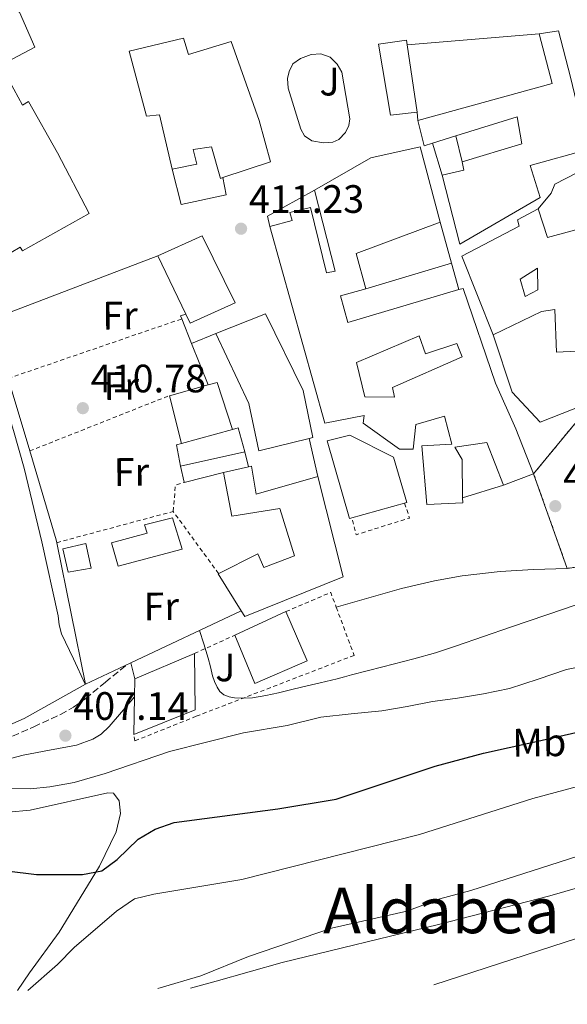
# Model space of a CAD drawing. Units: metres. Extents: x 597085 to 600523, y 4738369 to 4740730.
# Drawn here: x 598691 to 598829, y 4738388 to 4738637 of the extents above; entities that cross this region are included whole.
import ezdxf
from ezdxf.enums import TextEntityAlignment as Align

# ---------------------------------------------------------------- set-up
doc = ezdxf.new("R2010")
doc.units = ezdxf.units.M
doc.header["$MEASUREMENT"] = 0
for name, pattern in [('DGN Style 2', [1.7399219301090239, 1.043953158065414, -0.6959687720436097]), ('DGN Style 3', [2.435890702152634, 1.739921930109024, -0.6959687720436097]), ('DGN Style 5', [1.217945351076317, 0.5219765790327072, -0.6959687720436097])]:
    doc.linetypes.add(name, pattern=pattern)
for name, color, linetype, lineweight in [('Camino', 7, 'DGN Style 3', 0), ('Carretera', 9, 'Continuous', 0), ('Cauce permanente', 151, 'Continuous', 13), ('Chamizo-cobertizo', 1, 'Continuous', 0), ('Cierre de vial', 7, 'DGN Style 5', 0), ('Cota de punto acotado terreno', 7, 'Continuous', 0), ('Curva de nivel directora', 30, 'Continuous', 30), ('Curva de nivel intermedia', 30, 'Continuous', 0), ('Edificio', 1, 'Continuous', 13), ('Etiqueta de uso rústico', 92, 'Continuous', 0), ('Línea  de muro-pared o tapia', 1, 'Continuous', 13), ('Línea blanca (vial)', 7, 'Continuous', 13), ('Línea de bordillo', 7, 'Continuous', 13), ('Línea de cambio de uso (parcela vista)', 92, 'Continuous', 0), ('Margen derecho', 7, 'Continuous', 0), ('Patio', 1, 'Continuous', 13), ('Punto acotado terreno (símbolo)', 7, 'Continuous', 0), ('Tela metálica o alambrada', 7, 'DGN Style 2', 0), ('Texto de Área (paraje) menor', 7, 'Continuous', 0), ('Valla', 7, 'DGN Style 2', 0), ('Zona ajardinada', 92, 'Continuous', 0)]:
    doc.layers.add(name, color=color, linetype=linetype, lineweight=lineweight)
doc.styles.add('Style-Arial', font='arial.ttf')

# ---------------------------------------------------------------- blocks, each defined once
blk = doc.blocks.new('5PATER')
at = {"layer": 'Cauce permanente', "linetype": 'Continuous', "lineweight": 0}
h = blk.add_hatch(color=51, dxfattribs=at)
edge = h.paths.add_edge_path()
edge.add_ellipse((0, 0), major_axis=(-0.1095731443231308, -0.1110710700762829), ratio=0.9994222409660317, start_angle=0, end_angle=360)

msp = doc.modelspace()

# ---------------------------------------------------------------- linework, layer by layer
at = {"layer": 'Camino', "color": 7, "linetype": 'DGN Style 3', "lineweight": 0}
msp.add_polyline3d([(598449.5199999984, 4738387.970000002, 383.9499999999971), (598470.9499999993, 4738393.290000002, 384.5200000000042), (598503.0300000008, 4738400.730000001, 385.9600000000065), (598529.2499999994, 4738407.199999999, 387.3399999999966), (598569.9200000009, 4738417.290000001, 390.5200000000042), (598583.8500000006, 4738420.400000002, 391.8399999999966), (598598.0399999993, 4738424.24, 393.3399999999966), (598616.5399999977, 4738428.620000001, 396.1600000000036), (598627.7499999994, 4738432.590000001, 397.8399999999966), (598637.8500000002, 4738435.59, 399.6399999999993), (598647.5100000007, 4738440.240000002, 400.4799999999959), (598658.7600000004, 4738445.070000002, 402.1600000000035), (598662.8799999976, 4738446.660000001, 403.2100000000063), (598667.0100000004, 4738448.260000002, 404.2500000000001), (598672.9899999973, 4738450.109999999, 405.4400000000024), (598679.0699999991, 4738451.86, 406.1499999999942), (598686.7299999992, 4738454.800000002, 406.7700000000042), (598694.2999999997, 4738458.120000001, 407.3899999999995), (598701.1000000014, 4738461.270000001, 408.1199999999954), (598704.3500000013, 4738463.080000001, 408.4400000000023), (598707.3799999978, 4738465.240000002, 408.5899999999966), (598712.4200000003, 4738469.390000001, 408.6399999999995), (598717.8299999973, 4738473.830000003, 408.6999999999971)], dxfattribs=at)
at = {"layer": 'Carretera', "color": 9, "linetype": 'Continuous', "lineweight": 0}
msp.add_polyline3d([(598836.8700000012, 4738499.279999998, 411.2899999999936), (598829.2300000014, 4738498.179999999, 412.25), (598820.7399999977, 4738522.130000001, 412.7299999999959), (598835.8700000021, 4738540.509999999, 412.8099999999977)], dxfattribs=at)
at = {"layer": 'Chamizo-cobertizo', "color": 1, "linetype": 'Continuous', "lineweight": 0}
for points in [[(598731.8099999996, 4738503.09, 415.1699999999983), (598715.6799999997, 4738498.720000001, 415.320000000007), (598713.9699999997, 4738504.609999999, 414.9700000000012), (598722.9800000006, 4738507.060000001, 415.1600000000035), (598722.3099999996, 4738509.24, 415.1600000000035), (598729.4400000004, 4738511.01, 415.1600000000035)], [(598708.8399999999, 4738498.24, 415.0200000000041), (598702.9900000002, 4738497.27, 415.1900000000023), (598701.7000000002, 4738503.17, 415.1499999999942), (598707.4600000001, 4738504.449999999, 414.6699999999983)]]:
    msp.add_polyline3d(points, close=True, dxfattribs=at)
for points in [[(598715.6799999997, 4738498.720000001, 415.320000000007), (598713.9699999997, 4738504.609999999, 414.9700000000012), (598722.9800000006, 4738507.060000001, 415.1600000000035), (598722.3099999996, 4738509.24, 415.1600000000035), (598729.4400000004, 4738511.01, 415.1600000000035), (598731.8099999996, 4738503.09, 415.1699999999983), (598715.6799999997, 4738498.720000001, 415.320000000007)], [(598702.9900000002, 4738497.27, 415.1900000000023), (598701.7000000002, 4738503.17, 415.1499999999942), (598707.4600000001, 4738504.449999999, 414.6699999999983), (598708.8399999999, 4738498.24, 415.0200000000041), (598702.9900000002, 4738497.27, 415.1900000000023)]]:
    msp.add_polyline3d(points, dxfattribs=at)
at = {"layer": 'Cierre de vial', "color": 7, "linetype": 'DGN Style 5', "lineweight": 0, "extrusion": (0.03013310014477752, 0.03660584140478817, 0.9988753719312097), "elevation": 191917.8865709359, "flags": 128}
msp.add_lwpolyline([(2549217.675170519, -4034455.997775726), (2549217.675170519, -4034479.830908128)], dxfattribs=at)
at = {"layer": 'Cierre de vial', "color": 7, "linetype": 'DGN Style 5', "lineweight": 0, "extrusion": (0.05435972388035416, -0.1533469241987139, 0.9866761075745402), "elevation": -693675.172404571, "flags": 128}
msp.add_lwpolyline([(2147626.794980495, 4209331.956877132), (2147626.794980495, 4209357.710298266)], dxfattribs=at)
at = {"layer": 'Cierre de vial', "color": 7, "linetype": 'DGN Style 5', "lineweight": 0, "extrusion": (0.003791440795470296, -0.9813103115157625, 0.1923946399708983), "elevation": -4647587.384870204, "flags": 128}
msp.add_lwpolyline([(617155.1077775203, 911613.5478735712), (617140.1723321978, 911619.8251478956), (617132.528139237, 911614.261200199)], dxfattribs=at)
at = {"layer": 'Curva de nivel directora', "color": 30, "linetype": 'Continuous', "lineweight": 30, "elevation": 400, "flags": 128}
msp.add_lwpolyline([(598659.8899999991, 4738429.160000003), (598666.3299999987, 4738425.800000003), (598679.2100000001, 4738422.76), (598695.0499999986, 4738420.76), (598706.6099999989, 4738420.76), (598711.5199999996, 4738421.700000001), (598715.4099999988, 4738424.600000001), (598720.7300000007, 4738429.720000001), (598725.0499999991, 4738432.250000001), (598729.8599999992, 4738433.970000002), (598756.0499999989, 4738437.4), (598770.7699999998, 4738439.800000001), (598795.7999999992, 4738448.17), (598808.0599999992, 4738451.480000002), (598821.03, 4738454.37), (598834.0099999997, 4738457.26)], dxfattribs=at)
at = {"layer": 'Curva de nivel intermedia', "color": 30, "linetype": 'Continuous', "lineweight": 0, "flags": 128}
for points, elevation in [([(598682.820000002, 4738569.12), (598683.020000001, 4738567.510000001), (598683.22, 4738566.009999999), (598683.2600000001, 4738564.550000001), (598683.1999999998, 4738563.09), (598683.1700000007, 4738560.05), (598683.1500000006, 4738557.019999999), (598683.4600000014, 4738553.33), (598684.74, 4738547.890000001), (598686.3300000012, 4738542.49), (598689.1900000002, 4738533.029999998), (598691.9200000014, 4738523.550000001), (598696.3300000015, 4738504.9), (598700.4599999998, 4738486.190000001), (598700.7599999994, 4738483.890000001), (598701.3099999992, 4738481.680000001), (598704.3300000012, 4738475.289999999), (598707.3600000021, 4738468.91)], 410.0000000000001), ([(598736.2499999995, 4738482.490000002), (598737.3100000012, 4738479.09), (598738.4300000012, 4738475.52), (598739.000000001, 4738473.289999999), (598739.5199999998, 4738471.050000001), (598740.0200000004, 4738469.58), (598740.6900000009, 4738468.140000001), (598741.3700000005, 4738467.06), (598742.3700000017, 4738466.199999998), (598743.7100000007, 4738465.680000001), (598745.100000001, 4738465.499999999), (598747.4000000008, 4738465.369999999), (598749.6800000007, 4738465.499999999), (598752.9700000009, 4738466.069999999), (598756.240000001, 4738466.76), (598759.2899999998, 4738467.52), (598762.3299999996, 4738468.269999999), (598766.7100000007, 4738469.259999999), (598771.0900000016, 4738470.279999998), (598772.900000002, 4738470.79), (598774.7000000014, 4738471.310000001), (598782.5900000016, 4738473.32), (598790.4800000017, 4738475.340000001), (598795.890000001, 4738476.869999999), (598801.2599999999, 4738478.57), (598814.91, 4738483.289999999), (598828.5600000003, 4738488.000000001), (598833.8200000019, 4738489.779999999)], 410.0000000000001), ([(598688.1300000006, 4738442.600000001), (598693.4100000003, 4738442.439999999), (598698.3800000012, 4738442.970000001), (598704.5700000003, 4738444.090000001), (598712.4100000013, 4738446.359999999), (598728.6499999999, 4738451.88), (598747.3300000017, 4738456.599999999), (598758.4400000004, 4738458.470000001), (598766.9400000009, 4738460.600000001), (598774.6299999999, 4738461.399999999), (598782.3200000012, 4738462.2), (598788.7400000006, 4738463.279999999), (598795.1500000011, 4738464.509999999), (598798.3300000017, 4738464.96), (598801.5200000014, 4738465.4), (598808.0900000005, 4738466.480000001), (598814.6200000017, 4738467.789999999), (598821.8700000005, 4738470.15), (598829.0900000001, 4738472.59), (598836.1100000008, 4738474.06)], 405.0000000000001), ([(598692.8300000012, 4738391.460000001), (598700.3300000002, 4738398.039999999), (598704.5700000003, 4738402.359999999), (598715.25, 4738411.56), (598719.8099999998, 4738414.600000001), (598724.6500000012, 4738415.859999998), (598746.9699999995, 4738419.56), (598791.8499999997, 4738430.92), (598820.5700000018, 4738440.039999999), (598846.6100000016, 4738446.970000001)], 395.0000000000001), ([(598725.7000000017, 4738391.930000001), (598736.5700000015, 4738395.16), (598748.6100000001, 4738400.039999999), (598769.6500000021, 4738407.239999999), (598788.6500000012, 4738411.56), (598797.050000001, 4738414.600000001), (598804.8499999995, 4738416.759999999), (598851.9000000001, 4738431.800000002)], 390), ([(598795.4900000008, 4738392.930000001), (598835.190000002, 4738405.8)], 385)]:
    msp.add_lwpolyline(points, dxfattribs=dict(at, elevation=elevation))
at = {"layer": 'Edificio', "color": 51, "linetype": 'Continuous', "lineweight": 13, "extrusion": (0.04821842272202029, 0.05482520229944479, 0.9973310287477402), "elevation": 289086.0100117369, "flags": 128}
msp.add_lwpolyline([(2679809.838987305, -3943100.036017217), (2679790.509602735, -3943129.620009377), (2679801.311505772, -3943136.879044491)], dxfattribs=at)
at = {"layer": 'Edificio', "color": 51, "linetype": 'Continuous', "lineweight": 13, "extrusion": (-0.001615442663000565, 0.01091705895034635, 0.9999391022301696), "elevation": 51183.32455527565, "flags": 128}
msp.add_lwpolyline([(598788.6450972633, 4738354.140721106), (598791.1654009266, 4738337.10970618)], dxfattribs=at)
at = {"layer": 'Edificio', "color": 51, "linetype": 'Continuous', "lineweight": 13, "flags": 128}
for points, elevation in [([(598795.1500000004, 4738605.680000001), (598793.0599999996, 4738605.029999999), (598791.4600000001, 4738611.4)], 419.0200000000041), ([(598742.2699999996, 4738522.449999999), (598748.6500000004, 4738523.9)], 418.1699999999983)]:
    msp.add_lwpolyline(points, dxfattribs=dict(at, elevation=elevation))
at = {"layer": 'Edificio', "color": 51, "linetype": 'Continuous', "lineweight": 13, "extrusion": (-0.003089344900685832, -0.0009634567144841089, 0.9999947638359132), "elevation": -5996.308396953918, "flags": 128}
msp.add_lwpolyline([(598799.4870560633, 4738603.942118729), (598793.5870224319, 4738602.102117877)], dxfattribs=at)
at = {"layer": 'Edificio', "color": 51, "linetype": 'Continuous', "lineweight": 13, "extrusion": (-0.0782604307279217, 0.4373479996030262, 0.8958805903832897), "elevation": 2025928.645187288, "flags": 128}
msp.add_lwpolyline([(-1424116.287497103, -4084161.120377592), (-1424121.91815878, -4084161.390468464), (-1424121.840540601, -4084163.821286315)], dxfattribs=at)
at = {"layer": 'Edificio', "color": 51, "linetype": 'Continuous', "lineweight": 13, "extrusion": (-0.1217560950612489, 0.473013159009243, 0.8726018592230553), "elevation": 2168867.829511066, "flags": 128}
msp.add_lwpolyline([(-1761162.595617385, -3873900.91124825), (-1761151.287462778, -3873900.76793255), (-1761150.855455705, -3873909.510190262)], dxfattribs=at)
at = {"layer": 'Edificio', "color": 51, "linetype": 'Continuous', "lineweight": 13, "extrusion": (-0.1049372988402299, 0.01000048220311366, 0.9944285563416919), "elevation": -15031.45293798155, "flags": 128}
msp.add_lwpolyline([(-4774020.982055536, 145775.5072609403), (-4774011.124460333, 145755.0163796308), (-4774002.449623828, 145758.2417961333)], dxfattribs=at)
at = {"layer": 'Edificio', "color": 51, "linetype": 'Continuous', "lineweight": 13, "extrusion": (-0.001575061598825698, 0.003299386460942901, 0.9999933165926368), "elevation": 15110.31494871788, "flags": 128}
msp.add_lwpolyline([(598732.6972877675, 4738538.377049968), (598725.6272020328, 4738553.187130579)], dxfattribs=at)
at = {"layer": 'Edificio', "color": 51, "linetype": 'Continuous', "lineweight": 13, "extrusion": (-0.0007223497072157917, -0.0001986882644969747, 0.9999997193668978), "elevation": -955.9040470280619, "flags": 128}
msp.add_lwpolyline([(598731.8557941049, 4738529.663604615), (598744.7257979709, 4738533.203604686)], dxfattribs=at)
at = {"layer": 'Edificio', "color": 51, "linetype": 'Continuous', "lineweight": 13, "extrusion": (-0.03591452087039092, 0.128766696754145, 0.9910243614551947), "elevation": 589075.9931613554, "flags": 128}
msp.add_lwpolyline([(-1849775.111950589, -4363887.55487314), (-1849776.638056745, -4363887.554873141), (-1849776.562373936, -4363881.196471443)], dxfattribs=at)
at = {"layer": 'Edificio', "color": 51, "linetype": 'Continuous', "lineweight": 13, "extrusion": (-0.04095969001347957, 0.1226409323544765, 0.9916055190978035), "elevation": 557028.4129484181, "flags": 128}
msp.add_lwpolyline([(-2068966.872023516, -4268627.953442496), (-2068967.615167848, -4268633.444547714), (-2068968.981227364, -4268633.367208203)], dxfattribs=at)
at = {"layer": 'Edificio', "color": 51, "linetype": 'Continuous', "lineweight": 13, "extrusion": (-0.00937497298395389, -0.002087171106725565, 0.9999538757354369), "elevation": -15084.44049063979, "flags": 128}
msp.add_lwpolyline([(598725.2848651229, 4738506.457340989), (598709.0240796898, 4738502.837333106)], dxfattribs=at)
at = {"layer": 'Edificio', "color": 51, "linetype": 'Continuous', "lineweight": 13, "extrusion": (-0.01838944214144951, -0.00699282734194971, 0.9998064456601049), "elevation": -43731.28706619707, "flags": 128}
msp.add_lwpolyline([(-4216265.076361543, 2243518.399514855), (-4216265.076361543, 2243510.267006017)], dxfattribs=at)
at = {"layer": 'Edificio', "color": 51, "linetype": 'Continuous', "lineweight": 13, "extrusion": (-0.01213877110479122, -0.00558082820071197, 0.9999107483133982), "elevation": -33293.56834474378, "flags": 128}
msp.add_lwpolyline([(598706.1625647768, 4738369.294669635), (598719.083919235, 4738375.234762139)], dxfattribs=at)
at = {"layer": 'Edificio', "color": 51, "linetype": 'Continuous', "lineweight": 13, "extrusion": (-0.05316822603270595, 0.0007650879715551034, 0.9985852764691311), "elevation": -27791.08635289823, "flags": 128}
msp.add_lwpolyline([(-4746601.02953411, 529765.3440027877), (-4746586.743459438, 529765.7201283635), (-4746580.331223011, 529750.2989797672)], dxfattribs=at)
at = {"layer": 'Edificio', "color": 51, "linetype": 'Continuous', "lineweight": 13, "extrusion": (-0.04372039627189529, -0.01847707223604529, 0.9988729272291909), "elevation": -113312.7474174372, "flags": 128}
msp.add_lwpolyline([(-4131621.770758471, 2393413.482574449), (-4131621.770758471, 2393429.915921643)], dxfattribs=at)
at = {"layer": 'Edificio', "color": 51, "linetype": 'Continuous', "lineweight": 13, "extrusion": (0.7932412742088374, -0.01212377500343135, 0.6087867401407543), "elevation": 417735.0514941087, "flags": 128}
msp.add_lwpolyline([(4747052.523697361, -320034.8864025649), (4747062.034573477, -320034.8611924995), (4747066.615108379, -320034.8611924995)], dxfattribs=at)
at = {"layer": 'Edificio', "color": 51, "linetype": 'Continuous', "lineweight": 13}
for points in [[(598652.9800000006, 4738653.91, 417.7700000000041), (598690.7400000002, 4738638.850000001, 417.75), (598694.6299999999, 4738629.960000001, 417.75), (598686.0199999996, 4738625.430000001, 419.429999999993), (598691.4900000002, 4738615.33, 418.6499999999942), (598692.9500000002, 4738616.279999999, 418.1499999999942), (598700.29, 4738603.24, 416.7599999999948), (598708.3499999996, 4738587.890000001, 419.3999999999942), (598691.4600000001, 4738578.449999999, 419.3399999999965), (598690.9100000003, 4738579.41, 417.0200000000041), (598686.3099999996, 4738576.720000001, 416.2799999999988), (598687.8300000001, 4738571.09, 416.3000000000029), (598674.1100000005, 4738565.680000001, 414.9900000000052)], [(598729.3300000001, 4738599.119999999, 417.7400000000052), (598726.1299999999, 4738612.880000001, 418.4900000000052), (598722.7999999998, 4738612.550000001, 418.429999999993), (598718.4500000002, 4738628.960000001, 417.7100000000065), (598732.2100000001, 4738632.279999999, 417.7400000000052), (598733.4400000004, 4738628.15, 419.9900000000052), (598744.2400000002, 4738631.41, 419.6900000000023), (598751.2999999998, 4738611.439999999, 418.570000000007), (598754.2300000006, 4738600.949999999, 418.1900000000023), (598742.1600000003, 4738597, 417.9600000000065)], [(598822.1299999999, 4738633.359999999, 416.3300000000018), (598827.04, 4738634.130000001, 416.6300000000047), (598830.0700000003, 4738622.4, 422.2200000000012), (598834.4199999999, 4738604.130000001, 422.1399999999995), (598819.8300000001, 4738600.050000001, 418.1100000000006), (598822.3899999997, 4738591.939999999, 418.9499999999971), (598802.0800000001, 4738580.199999999, 419.3099999999977), (598797.5899999999, 4738597.619999999, 418.1499999999942)], [(598791.2699999996, 4738613.51, 418.9400000000023), (598784.5800000001, 4738612.800000001, 418.8699999999953), (598781.4900000002, 4738630.74, 418.75), (598788.5700000003, 4738631.75, 418.7299999999959), (598788.75, 4738630.539999999, 418.75)], [(598802.6299999999, 4738600.980000001, 416.9499999999971), (598817.7199999997, 4738605.51, 422.4100000000035), (598816.5800000001, 4738612.350000001, 419.0800000000018), (598801.0499999998, 4738607.52, 419.0399999999936)], [(598742.1600000003, 4738597, 417.9600000000065), (598741.5099999999, 4738596.789999999, 417.9499999999971), (598739.25, 4738604.800000001, 418.0099999999948), (598734.6600000003, 4738604.08, 418.0099999999948), (598735.54, 4738600.4, 418.070000000007), (598729.3300000001, 4738599.119999999, 417.7400000000052)], [(598765.3600000005, 4738593.800000001, 418.4100000000035), (598779.5999999996, 4738601.99, 418.6199999999953), (598792.0499999998, 4738604.77, 418.9400000000023), (598797.1100000005, 4738585.720000001, 418.8899999999995)], [(598753.9900000002, 4738584.609999999, 417.5899999999965), (598759.6299999999, 4738586.119999999, 418.8099999999977), (598759.0599999996, 4738588.16, 418.7599999999948), (598764.2699999996, 4738589.480000001, 417.4499999999971), (598768.3200000003, 4738572.960000001, 417.5099999999948), (598770.5499999998, 4738573.33, 416.8899999999995), (598765.3600000005, 4738593.800000001, 418.4100000000035)], [(598821.9100000003, 4738589.140000001, 416.0299999999988), (598816.6600000003, 4738586.310000001, 416.3000000000029), (598817.1100000005, 4738584.710000001, 418.5399999999936), (598802.6100000005, 4738577.16, 418.5399999999936), (598810.4800000006, 4738557.279999999, 419.3899999999995)], [(598802.7800000003, 4738516.01, 420.1399999999995), (598802.7999999998, 4738514.74, 420.1100000000006), (598793.75, 4738514.369999999, 419.8999999999942), (598792.4699999997, 4738529.140000001, 419.9900000000052), (598800.0700000003, 4738529.57, 416.1100000000006), (598798.2300000006, 4738536.66, 416.9100000000035), (598790.9800000006, 4738534.58, 417.1100000000006), (598790.2699999996, 4738528.359999999, 416.7599999999948), (598786.8200000003, 4738528.310000001, 416.8099999999977), (598777.6299999999, 4738534.9, 416.1100000000006), (598777.8899999997, 4738536.880000001, 417.8999999999942), (598767.9199999999, 4738534.9, 418.9499999999971), (598753.9900000002, 4738584.609999999, 417.5899999999965)], [(598725.7100000001, 4738577.25, 418.9499999999971), (598736.9299999997, 4738582.26, 418.9900000000052), (598745.2300000006, 4738565.300000001, 419.0200000000041), (598733.8399999999, 4738560.230000001, 419.0200000000041), (598732.7800000003, 4738562.439999999, 419.0099999999948)], [(598778.2599999999, 4738568.9, 417.070000000007), (598771.9100000003, 4738567.119999999, 420.6499999999942), (598773.7100000001, 4738560.390000001, 420.5399999999936), (598801.8499999996, 4738568.680000001, 420.5500000000029)], [(598801.8499999996, 4738568.680000001, 420.5500000000029), (598802.9299999997, 4738569, 420.5500000000029), (598811.0700000003, 4738545.039999999, 419.4700000000012), (598816.2400000002, 4738533.480000001, 419.2700000000041), (598820.7400000002, 4738522.130000001, 416.4400000000023)], [(598740.3499999996, 4738557.539999999, 421.3399999999965), (598752.9299999997, 4738562.529999999, 421.3099999999977), (598762.4299999997, 4738543.199999999, 420.9100000000035), (598764.8799999999, 4738531.25, 420.9100000000035), (598763.9699999997, 4738531.029999999, 420.9100000000035)], [(598810.4800000006, 4738557.279999999, 419.3899999999995), (598822.7199999997, 4738563.15, 420.1399999999995), (598826.0700000003, 4738563.630000001, 420.6499999999942), (598826.5, 4738552.869999999, 420.0599999999977), (598836.8099999996, 4738553.380000001, 419.9900000000052)], [(598763.9699999997, 4738531.029999999, 420.9100000000035), (598751.2199999997, 4738527.880000001, 420.9100000000035), (598748.6900000004, 4738539.91, 420.9100000000035), (598740.3499999996, 4738557.539999999, 421.3399999999965)], [(598774.1299999999, 4738510.84, 418.2700000000041), (598768.5, 4738530.4, 416.6699999999983), (598774.2400000002, 4738531.859999999, 416.679999999993), (598785.2999999998, 4738526.289999999, 416.75), (598788.6900000004, 4738514.880000001, 418.570000000007), (598774.1299999999, 4738510.84, 418.2700000000041)], [(598813.1399999997, 4738519.24, 416.2799999999988), (598808.8700000001, 4738530, 416.3600000000006), (598800.8300000001, 4738528.82, 420.2700000000041), (598802.6399999997, 4738525.680000001, 420.3800000000047), (598802.7800000003, 4738516.01, 420.1399999999995)], [(598746.79, 4738487.449999999, 417.9799999999959), (598740.9400000004, 4738496.800000001, 417.9900000000052), (598750.9900000002, 4738501.890000001, 415.6699999999983), (598752.5, 4738498.4, 417.0299999999988), (598760.2999999998, 4738501.359999999, 417.179999999993), (598756.5899999999, 4738513.350000001, 417.6600000000035), (598744.3700000001, 4738511.359999999, 417.9499999999971), (598742.2699999996, 4738522.449999999, 418.1699999999983)], [(598748.6500000004, 4738523.9, 418.1699999999983), (598749.3799999999, 4738524.07, 418.1699999999983), (598750.5800000001, 4738516.949999999, 418.25), (598766.1799999997, 4738521.439999999, 418.8600000000006)], [(598766.1799999997, 4738521.439999999, 418.8600000000006), (598772.54, 4738496.050000001, 417.9799999999959), (598747.6600000003, 4738486.050000001, 417.9799999999959), (598746.79, 4738487.449999999, 417.9799999999959)], [(598758.1100000005, 4738487.25, 419.3399999999965), (598763.4400000004, 4738474.800000001, 419.1499999999942), (598750.2400000002, 4738469.109999999, 419.1499999999942), (598745.1900000004, 4738481.310000001, 419.1499999999942)]]:
    msp.add_polyline3d(points, dxfattribs=at)
at = {"layer": 'Edificio', "color": 1, "linetype": 'Continuous', "lineweight": 13}
msp.add_polyline3d([(598690.7400000002, 4738638.850000001, 417.75), (598694.6299999999, 4738629.960000001, 417.75), (598686.0199999996, 4738625.430000001, 419.429999999993), (598691.4900000002, 4738615.33, 418.6499999999942), (598692.9500000002, 4738616.279999999, 418.1499999999942), (598700.29, 4738603.24, 416.7599999999948), (598708.3499999996, 4738587.890000001, 419.3999999999942), (598691.4600000001, 4738578.449999999, 419.3399999999965), (598690.9100000003, 4738579.41, 417.0200000000041), (598686.3099999996, 4738576.720000001, 416.2799999999988)], dxfattribs=at)
for points in [[(598732.2100000001, 4738632.279999999, 417.7400000000052), (598733.4400000004, 4738628.15, 419.9900000000052), (598744.2400000002, 4738631.41, 419.6900000000023), (598751.2999999998, 4738611.439999999, 418.570000000007), (598754.2300000006, 4738600.949999999, 418.1900000000023), (598742.1600000003, 4738597, 417.9600000000065), (598741.5099999999, 4738596.789999999, 417.9499999999971), (598739.25, 4738604.800000001, 418.0099999999948), (598734.6600000003, 4738604.08, 418.0099999999948), (598735.54, 4738600.4, 418.070000000007), (598729.3300000001, 4738599.119999999, 417.7400000000052), (598726.1299999999, 4738612.880000001, 418.4900000000052), (598722.7999999998, 4738612.550000001, 418.429999999993), (598718.4500000002, 4738628.960000001, 417.7100000000065)], [(598830.0700000003, 4738622.4, 422.2200000000012), (598834.4199999999, 4738604.130000001, 422.1399999999995), (598819.8300000001, 4738600.050000001, 418.1100000000006), (598822.3899999997, 4738591.939999999, 418.9499999999971), (598802.0800000001, 4738580.199999999, 419.3099999999977), (598797.5899999999, 4738597.619999999, 418.1499999999942), (598803.0899999999, 4738598.850000001, 418.0299999999988), (598802.6299999999, 4738600.980000001, 416.9499999999971), (598817.7199999997, 4738605.51, 422.4100000000035), (598816.5800000001, 4738612.350000001, 419.0800000000018), (598801.0499999998, 4738607.52, 419.0399999999936), (598795.1500000004, 4738605.680000001, 419.0200000000041), (598793.0599999996, 4738605.029999999, 419.0200000000041), (598791.4600000001, 4738611.4, 419.0200000000041), (598825.4600000001, 4738620.789999999, 416.8600000000006), (598822.1299999999, 4738633.359999999, 416.3300000000018), (598827.04, 4738634.130000001, 416.6300000000047)], [(598791.2699999996, 4738613.51, 418.9400000000023), (598784.5800000001, 4738612.800000001, 418.8699999999953), (598781.4900000002, 4738630.74, 418.75), (598788.5700000003, 4738631.75, 418.7299999999959), (598788.75, 4738630.539999999, 418.75)], [(598775.8899999997, 4738577.84, 416.7299999999959), (598778.2599999999, 4738568.9, 417.070000000007), (598771.9100000003, 4738567.119999999, 420.6499999999942), (598773.7100000001, 4738560.390000001, 420.5399999999936), (598801.8499999996, 4738568.680000001, 420.5500000000029), (598802.9299999997, 4738569, 420.5500000000029), (598811.0700000003, 4738545.039999999, 419.4700000000012), (598816.2400000002, 4738533.480000001, 419.2700000000041), (598820.7400000002, 4738522.130000001, 416.4400000000023), (598813.1399999997, 4738519.24, 416.2799999999988), (598808.8700000001, 4738530, 416.3600000000006), (598800.8300000001, 4738528.82, 420.2700000000041), (598802.6399999997, 4738525.680000001, 420.3800000000047), (598802.7800000003, 4738516.01, 420.1399999999995), (598802.7999999998, 4738514.74, 420.1100000000006), (598793.75, 4738514.369999999, 419.8999999999942), (598792.4699999997, 4738529.140000001, 419.9900000000052), (598800.0700000003, 4738529.57, 416.1100000000006), (598798.2300000006, 4738536.66, 416.9100000000035), (598790.9800000006, 4738534.58, 417.1100000000006), (598790.2699999996, 4738528.359999999, 416.7599999999948), (598786.8200000003, 4738528.310000001, 416.8099999999977), (598777.6299999999, 4738534.9, 416.1100000000006), (598777.8899999997, 4738536.880000001, 417.8999999999942), (598767.9199999999, 4738534.9, 418.9499999999971), (598753.9900000002, 4738584.609999999, 417.5899999999965), (598759.6299999999, 4738586.119999999, 418.8099999999977), (598759.0599999996, 4738588.16, 418.7599999999948), (598764.2699999996, 4738589.480000001, 417.4499999999971), (598768.3200000003, 4738572.960000001, 417.5099999999948), (598770.5499999998, 4738573.33, 416.8899999999995), (598765.3600000005, 4738593.800000001, 418.4100000000035), (598779.5999999996, 4738601.99, 418.6199999999953), (598792.0499999998, 4738604.77, 418.9400000000023), (598797.1100000005, 4738585.720000001, 418.8899999999995)], [(598821.9100000003, 4738589.140000001, 416.0299999999988), (598824.2300000006, 4738581.859999999, 420.3000000000029), (598835.1500000004, 4738584.800000001, 420.2299999999959), (598837.6799999997, 4738573.57, 420.25), (598835.9199999999, 4738573.100000001, 420.25), (598832.1600000003, 4738572.08, 420.25), (598832.29, 4738565.189999999, 420.0099999999948), (598837.2800000003, 4738565.92, 420.0099999999948), (598838.4299999997, 4738553.460000001, 419.9799999999959), (598836.8099999996, 4738553.380000001, 419.9900000000052), (598826.5, 4738552.869999999, 420.0599999999977), (598826.0700000003, 4738563.630000001, 420.6499999999942), (598822.7199999997, 4738563.15, 420.1399999999995), (598810.4800000006, 4738557.279999999, 419.3899999999995), (598802.6100000005, 4738577.16, 418.5399999999936), (598817.1100000005, 4738584.710000001, 418.5399999999936), (598816.6600000003, 4738586.310000001, 416.3000000000029)], [(598745.2300000006, 4738565.300000001, 419.0200000000041), (598733.8399999999, 4738560.230000001, 419.0200000000041), (598732.7800000003, 4738562.439999999, 419.0099999999948), (598725.7100000001, 4738577.25, 418.9499999999971), (598736.9299999997, 4738582.26, 418.9900000000052)], [(598763.9699999997, 4738531.029999999, 420.9100000000035), (598751.2199999997, 4738527.880000001, 420.9100000000035), (598748.6900000004, 4738539.91, 420.9100000000035), (598740.3499999996, 4738557.539999999, 421.3399999999965), (598752.9299999997, 4738562.529999999, 421.3099999999977), (598762.4299999997, 4738543.199999999, 420.9100000000035), (598764.8799999999, 4738531.25, 420.9100000000035)], [(598747.6699999999, 4738527.619999999, 418.9400000000023), (598731.4100000003, 4738524, 418.7799999999988), (598730.3899999997, 4738529.4, 418.070000000007), (598731.7100000001, 4738529.76, 418.0800000000018), (598744.5800000001, 4738533.300000001, 418.0899999999965), (598746.0499999998, 4738533.710000001, 418.0899999999965)], [(598788.6900000004, 4738514.880000001, 418.570000000007), (598774.1299999999, 4738510.84, 418.2700000000041), (598768.5, 4738530.4, 416.6699999999983), (598774.2400000002, 4738531.859999999, 416.679999999993), (598785.2999999998, 4738526.289999999, 416.75)], [(598749.3799999999, 4738524.07, 418.1699999999983), (598750.5800000001, 4738516.949999999, 418.25), (598766.1799999997, 4738521.439999999, 418.8600000000006), (598772.54, 4738496.050000001, 417.9799999999959), (598747.6600000003, 4738486.050000001, 417.9799999999959), (598746.79, 4738487.449999999, 417.9799999999959), (598740.9400000004, 4738496.800000001, 417.9900000000052), (598750.9900000002, 4738501.890000001, 415.6699999999983), (598752.5, 4738498.4, 417.0299999999988), (598760.2999999998, 4738501.359999999, 417.179999999993), (598756.5899999999, 4738513.350000001, 417.6600000000035), (598744.3700000001, 4738511.359999999, 417.9499999999971), (598742.2699999996, 4738522.449999999, 418.1699999999983), (598748.6500000004, 4738523.9, 418.1699999999983)], [(598763.4400000004, 4738474.800000001, 419.1499999999942), (598750.2400000002, 4738469.109999999, 419.1499999999942), (598745.1900000004, 4738481.310000001, 419.1499999999942), (598758.1100000005, 4738487.25, 419.3399999999965)], [(598735.1500000004, 4738462.390000001, 417.8500000000058), (598719.6600000003, 4738456.199999999, 417.0299999999988), (598719.79, 4738465.710000001, 417.0500000000029), (598719.8600000005, 4738470.289999999, 417.0500000000029), (598734.9800000006, 4738476.680000001, 417.8300000000018)]]:
    msp.add_polyline3d(points, close=True, dxfattribs=at)
at = {"layer": 'Línea  de muro-pared o tapia', "color": 1, "linetype": 'Continuous', "lineweight": 13, "extrusion": (-0.000892372394793778, -7.538915977608279e-05, 0.9999995989939116), "elevation": -475.28409265179, "flags": 128}
msp.add_lwpolyline([(598788.8830783092, 4738630.517634795), (598822.2630917897, 4738633.337634803)], dxfattribs=at)
at = {"layer": 'Línea  de muro-pared o tapia', "color": 1, "linetype": 'Continuous', "lineweight": 13, "flags": 128}
for points, elevation in [([(598791.4600000001, 4738611.4), (598791.2699999996, 4738613.51)], 416.3099999999977), ([(598753.9900000002, 4738584.609999999), (598753.4299999997, 4738587.220000001), (598765.3600000005, 4738593.800000001)], 415.9900000000052), ([(598797.1100000005, 4738585.720000001), (598799.9900000002, 4738575.350000001)], 416.2799999999988), ([(598799.9900000002, 4738575.350000001), (598801.8499999996, 4738568.680000001)], 416.2799999999988), ([(598766.1799999997, 4738521.439999999), (598763.9699999997, 4738531.029999999)], 415.3099999999977)]:
    msp.add_lwpolyline(points, dxfattribs=dict(at, elevation=elevation))
at = {"layer": 'Línea  de muro-pared o tapia', "color": 1, "linetype": 'Continuous', "lineweight": 13, "extrusion": (-0.01254721926260213, 0.0519359581983034, 0.9985715915921103), "elevation": 239006.8289472011, "flags": 128}
msp.add_lwpolyline([(-1694843.167249828, -4459067.883015728), (-1694843.167249828, -4459074.620789839)], dxfattribs=at)
at = {"layer": 'Línea  de muro-pared o tapia', "color": 1, "linetype": 'Continuous', "lineweight": 13, "extrusion": (-0.02195672891297311, 0.07252919471181002, 0.9971245749503412), "elevation": 330955.9807255434, "flags": 128}
msp.add_lwpolyline([(-1946090.643552918, -4349260.336977618), (-1946090.643552918, -4349268.782497141)], dxfattribs=at)
at = {"layer": 'Línea  de muro-pared o tapia', "color": 1, "linetype": 'Continuous', "lineweight": 13, "extrusion": (-0.0004127406435389669, -0.0001577551750128801, 0.9999999023792282), "elevation": -580.1435586993184, "flags": 128}
msp.add_lwpolyline([(598683.5500825582, 4738561.057442915), (598725.830087212, 4738577.217443116)], dxfattribs=at)
at = {"layer": 'Línea  de muro-pared o tapia', "color": 1, "linetype": 'Continuous', "lineweight": 13, "extrusion": (0.03254691312796618, 0.009660726630082677, 0.9994235182377987), "elevation": 65683.21235012739, "flags": 128}
msp.add_lwpolyline([(4372291.888829762, -1921303.542761918), (4372291.888829763, -1921280.862631847)], dxfattribs=at)
at = {"layer": 'Línea  de muro-pared o tapia', "color": 1, "linetype": 'Continuous', "lineweight": 13, "extrusion": (-0.001560078346097658, 0.00510925658570154, 0.9999857307245417), "elevation": 23691.29538868486, "flags": 128}
msp.add_lwpolyline([(598731.6875685982, 4738502.093317364), (598731.3885622531, 4738502.843627159), (598732.6985606594, 4738503.243632379)], dxfattribs=at)
at = {"layer": 'Línea  de muro-pared o tapia', "color": 1, "linetype": 'Continuous', "lineweight": 13, "extrusion": (-0.00196433768447595, 0.004940297399532717, 0.9999858673196665), "elevation": 22648.62907742978, "flags": 128}
msp.add_lwpolyline([(598733.90980032, 4738500.98459261), (598731.4287349794, 4738507.224368754)], dxfattribs=at)
at = {"layer": 'Línea  de muro-pared o tapia', "color": 1, "linetype": 'Continuous', "lineweight": 13, "extrusion": (0.005620708166491613, 0.002294354643748004, 0.9999815716184353), "elevation": 14652.10862658935, "flags": 128}
msp.add_lwpolyline([(598722.4602358991, 4738533.904853995), (598728.5603643698, 4738536.394860548)], dxfattribs=at)
at = {"layer": 'Línea  de muro-pared o tapia', "color": 1, "linetype": 'Continuous', "lineweight": 13, "extrusion": (-0.001979321259996549, 0.004969765669221258, 0.9999856917559085), "elevation": 22779.29484288763, "flags": 128}
msp.add_lwpolyline([(598738.0484370879, 4738489.939568494), (598733.8983264563, 4738500.359697177)], dxfattribs=at)
at = {"layer": 'Línea  de muro-pared o tapia', "color": 1, "linetype": 'Continuous', "lineweight": 13, "extrusion": (9.822727646065777e-05, -0.0003305049836910039, 0.9999999405589272), "elevation": -1095.12098869188, "flags": 128}
msp.add_lwpolyline([(598693.25972459, 4738527.768060153), (598687.8064239678, 4738546.116761156)], dxfattribs=at)
at = {"layer": 'Línea  de muro-pared o tapia', "color": 1, "linetype": 'Continuous', "lineweight": 13, "extrusion": (-0.01234041651210861, -0.002318421510832473, 0.9999211664136357), "elevation": -17959.71774923352, "flags": 128}
msp.add_lwpolyline([(598704.1090097859, 4738504.396737238), (598700.249056901, 4738516.316769274), (598697.9288633475, 4738515.726767689)], dxfattribs=at)
at = {"layer": 'Línea  de muro-pared o tapia', "color": 1, "linetype": 'Continuous', "lineweight": 13, "extrusion": (0.04908786145386574, 0.03229339226232993, 0.998272266806044), "elevation": 182828.6912098448, "flags": 128}
msp.add_lwpolyline([(3629631.205095971, -3099111.986436971), (3629642.934424474, -3099116.070999723), (3629639.951058839, -3099125.771836259)], dxfattribs=at)
at = {"layer": 'Línea  de muro-pared o tapia', "color": 1, "linetype": 'Continuous', "lineweight": 13, "extrusion": (-0.06029723024095234, -0.01828165723906184, 0.9980130385089482), "elevation": -122316.3311817689, "flags": 128}
msp.add_lwpolyline([(-4360948.185911787, 1943974.882941193), (-4360948.947283734, 1943974.954360993), (-4360972.347921079, 1943975.082916633)], dxfattribs=at)
at = {"layer": 'Línea  de muro-pared o tapia', "color": 1, "linetype": 'Continuous', "lineweight": 13, "extrusion": (0.03218850971110891, -0.1221849551454132, 0.9919852501820233), "elevation": -559288.4171338439, "flags": 128}
msp.add_lwpolyline([(1786129.394624179, 4394209.963742631), (1786129.394624179, 4394206.085740569)], dxfattribs=at)
at = {"layer": 'Línea  de muro-pared o tapia', "color": 1, "linetype": 'Continuous', "lineweight": 13, "extrusion": (0.0611098246635579, -0.2706954324676404, 0.9607234629021747), "elevation": -1245706.109788069, "flags": 128}
msp.add_lwpolyline([(1627502.622379793, 4314105.187923444), (1627502.622379793, 4314109.488347331)], dxfattribs=at)
at = {"layer": 'Línea  de muro-pared o tapia', "color": 1, "linetype": 'Continuous', "lineweight": 13, "extrusion": (0.1439794929115324, -0.2508838610199844, 0.9572498074696298), "elevation": -1102213.284654309, "flags": 128}
msp.add_lwpolyline([(2877886.941098387, 3648969.733786453), (2877877.049377794, 3648972.56858163), (2877877.076605319, 3648972.660539621)], dxfattribs=at)
at = {"layer": 'Línea  de muro-pared o tapia', "color": 1, "linetype": 'Continuous', "lineweight": 13, "extrusion": (-0.05357936034285574, -0.01670476196125248, 0.9984238594269812), "elevation": -110824.2370749097, "flags": 128}
msp.add_lwpolyline([(-4345519.206494609, 1978970.124140106), (-4345519.206494609, 1978959.255165914)], dxfattribs=at)
at = {"layer": 'Línea  de muro-pared o tapia', "color": 1, "linetype": 'Continuous', "lineweight": 13, "extrusion": (0.001179028129569266, -0.005785801494804337, 0.9999825670449124), "elevation": -26298.0049220122, "flags": 128}
msp.add_lwpolyline([(598706.5081433776, 4738396.085714125), (598699.220594358, 4738431.847012693)], dxfattribs=at)
at = {"layer": 'Línea  de muro-pared o tapia', "color": 1, "linetype": 'Continuous', "lineweight": 13, "extrusion": (-0.01348726361690774, -0.006340414295815517, 0.9998889402662106), "elevation": -37706.88518716528, "flags": 128}
msp.add_lwpolyline([(598697.8922550501, 4738343.616411979), (598669.9585913235, 4738330.486148054)], dxfattribs=at)
at = {"layer": 'Línea  de muro-pared o tapia', "color": 1, "linetype": 'Continuous', "lineweight": 13, "extrusion": (-0.01286751399509901, -0.006057283880561425, 0.9998988630834502), "elevation": -35994.2191087274, "flags": 128}
msp.add_lwpolyline([(598674.5935012718, 4738343.220130549), (598663.1421330555, 4738337.830031665)], dxfattribs=at)
at = {"layer": 'Línea  de muro-pared o tapia', "color": 1, "linetype": 'Continuous', "lineweight": 13, "extrusion": (-0.01081694316221447, -0.2683895974305027, 0.9632497172237936), "elevation": -1277836.500045503, "flags": 128}
msp.add_lwpolyline([(407369.9344899487, 4583942.835726407), (407386.335752709, 4583951.137803248), (407401.4940183813, 4583960.780125677)], dxfattribs=at)
at = {"layer": 'Línea  de muro-pared o tapia', "color": 1, "linetype": 'Continuous', "lineweight": 13}
for points in [[(598742.1600000003, 4738597, 414.2799999999988), (598742.9800000006, 4738592.66, 414.0399999999936), (598731.6200000001, 4738590.199999999, 413.8000000000029), (598729.3300000001, 4738599.119999999, 413.9600000000065)], [(598821.9100000003, 4738589.140000001, 416.0299999999988), (598825.1500000004, 4738593.060000001, 415.8699999999953), (598826.0800000001, 4738595.350000001, 415.75), (598831.8300000001, 4738598.289999999, 415.75), (598835.1500000004, 4738584.800000001, 416.3099999999977)], [(598835.8700000001, 4738540.51, 415.3099999999977), (598822.4299999997, 4738535.15, 415.3399999999965), (598815.2699999996, 4738542.74, 415.3399999999965), (598810.4800000006, 4738557.279999999, 415.3399999999965)]]:
    msp.add_polyline3d(points, dxfattribs=at)
at = {"layer": 'Línea blanca (vial)', "color": 7, "linetype": 'Continuous', "lineweight": 13, "elevation": 408.9700000000012, "flags": 128}
msp.add_lwpolyline([(598719.8599999989, 4738470.290000001), (598718.86, 4738474.320000002)], dxfattribs=at)
at = {"layer": 'Línea blanca (vial)', "color": 7, "linetype": 'Continuous', "lineweight": 13}
msp.add_polyline3d([(598829.230000001, 4738498.180000001, 412.2500000000001), (598820.7399999973, 4738497.880000004, 412.3099999999977), (598812.2399999968, 4738497.439999999, 412.300000000003), (598802.6999999993, 4738496.32, 412.300000000003), (598795.6999999987, 4738495.060000001, 412.300000000003), (598787.329999998, 4738493.140000002, 412.300000000003), (598770.8199999989, 4738488.369999999, 412.4600000000065)], dxfattribs=at)
at = {"layer": 'Línea de bordillo', "color": 7, "linetype": 'Continuous', "lineweight": 13}
msp.add_polyline3d([(598767.6000000002, 4738605.75, 411.820000000007), (598764.6799999989, 4738606.279999999, 411.8500000000059), (598762.8199999991, 4738607.59, 411.8699999999953), (598761.8899999993, 4738609.220000002, 411.8800000000048), (598758.6599999995, 4738619.600000001, 411.6600000000035), (598758.4999999986, 4738622.02, 411.6699999999984), (598758.8999999987, 4738623.859999999, 411.7200000000013), (598759.8799999978, 4738625.800000002, 411.7899999999937), (598761.7799999998, 4738627.12, 411.7899999999937), (598764.48, 4738628.130000001, 411.7899999999937), (598766.9299999997, 4738628.28, 411.8000000000029), (598769.2800000011, 4738627.430000002, 411.8300000000019), (598771.0300000012, 4738625.67, 411.9600000000063), (598772.2600000006, 4738623.680000001, 412.0700000000071), (598774.2800000012, 4738611.890000002, 412.0299999999988), (598773.9899999984, 4738610.210000001, 412.0099999999948), (598773.1400000014, 4738608.4, 411.9499999999972), (598771.4800000006, 4738606.600000001, 411.820000000007), (598769.9200000004, 4738605.990000002, 411.820000000007), (598767.6000000002, 4738605.75, 411.820000000007)], dxfattribs=at)
at = {"layer": 'Línea de cambio de uso (parcela vista)', "color": 92, "linetype": 'Continuous', "lineweight": 0}
for points in [[(598624.7999999998, 4738390.480000001, 394.0099999999948), (598616.8099999996, 4738419.890000001, 394.8099999999977), (598621.0099999999, 4738420.689999999, 395.4900000000052), (598638.8899999997, 4738425.890000001, 397.1699999999983), (598662.3300000001, 4738433.16, 400.4700000000012), (598671.4100000003, 4738435, 402.1499999999942), (598693.4500000002, 4738437.08, 402.75), (598713.0499999998, 4738441.480000001, 402.9900000000052), (598714.4900000002, 4738441.32, 403.0500000000029), (598715.8899999997, 4738439.4, 402.8699999999953), (598716.29, 4738436.199999999, 402.570000000007), (598715.1699999999, 4738431.560000001, 402.1499999999942), (598710.9299999997, 4738422.92, 400.6499999999942), (598706.0899999999, 4738414.92, 399.1499999999942), (598700.7300000006, 4738406.199999999, 398.25), (598693.2100000001, 4738395.960000001, 396.0299999999988), (598690.1900000004, 4738391.42, 394.7899999999936)], [(598733.9500000002, 4738392.050000001, 388.429999999993), (598740.4100000003, 4738393.800000001, 388.1900000000023), (598757.1299999999, 4738398.52, 388.070000000007), (598796.6900000004, 4738408.119999999, 387.5299999999988), (598824.8499999996, 4738415.4, 386.8699999999953), (598849.6100000005, 4738422.52, 386.6900000000023), (598881.3700000001, 4738432.359999999, 386.2700000000041), (598883.0499999998, 4738428.84, 385.7299999999959), (598886.9699999997, 4738425.720000001, 385.0099999999948), (598891.25, 4738425, 384.5899999999965), (598896.5700000003, 4738425.32, 384.5899999999965), (598898.0499999998, 4738425.640000001, 384.4700000000012)]]:
    msp.add_polyline3d(points, dxfattribs=at)
at = {"layer": 'Margen derecho', "color": 7, "linetype": 'Continuous', "lineweight": 0}
msp.add_polyline3d([(598719.7899999997, 4738465.710000001, 408.8899999999995), (598716.5300000008, 4738461.869999999, 408.4299999999931), (598713.4100000005, 4738458.199999999, 407.979999999996), (598711.3500000018, 4738456.290000002, 407.7700000000042), (598709.2699999987, 4738455.029999999, 407.6499999999942), (598705.1400000004, 4738453.520000001, 407.5500000000029), (598698.3299999975, 4738452.199999999, 407.3899999999995), (598691.6299999988, 4738450.930000001, 406.8099999999977), (598675.7199999987, 4738446.770000001, 404.4900000000054), (598659.8199999998, 4738442.61, 402.1600000000035), (598648.6099999981, 4738437.810000001, 400.4799999999959), (598638.8099999991, 4738433.090000001, 399.6399999999993), (598628.5699999997, 4738430.050000002, 397.8399999999966), (598617.2899999988, 4738426.050000001, 396.1600000000036), (598614.649999999, 4738425.42, 395.7599999999949)], dxfattribs=at)
at = {"layer": 'Patio', "color": 1, "linetype": 'Continuous', "lineweight": 13}
for points in [[(598821.79, 4738568.609999999, 419.5), (598818.5899999999, 4738566.949999999, 418.9400000000023), (598817.3099999996, 4738571.310000001, 418.9199999999983), (598821.75, 4738574.07, 419.8000000000029)], [(598791.75, 4738556.980000001, 419.7200000000012), (598793.4299999997, 4738552.449999999, 419.7100000000065), (598801.3499999996, 4738555.08, 421.0800000000018), (598802.6699999999, 4738551.720000001, 417.5), (598785.0099999999, 4738543.91, 416.8300000000018), (598785.5499999998, 4738541.52, 416.429999999993), (598778.0700000003, 4738541.600000001, 416.3000000000029), (598775.9400000004, 4738550.279999999, 417.929999999993)]]:
    msp.add_polyline3d(points, close=True, dxfattribs=at)
for points in [[(598821.75, 4738574.07, 419.8000000000029), (598817.3099999996, 4738571.310000001, 418.9199999999983), (598818.5899999999, 4738566.949999999, 418.9400000000023), (598821.79, 4738568.609999999, 419.5), (598821.75, 4738574.07, 419.8000000000029)], [(598791.75, 4738556.980000001, 419.7200000000012), (598775.9400000004, 4738550.279999999, 417.929999999993), (598778.0700000003, 4738541.600000001, 416.3000000000029), (598785.5499999998, 4738541.52, 416.429999999993), (598785.0099999999, 4738543.91, 416.8300000000018), (598802.6699999999, 4738551.720000001, 417.5), (598801.3499999996, 4738555.08, 421.0800000000018), (598793.4299999997, 4738552.449999999, 419.7100000000065), (598791.75, 4738556.980000001, 419.7200000000012)]]:
    msp.add_polyline3d(points, dxfattribs=at)
at = {"layer": 'Tela metálica o alambrada', "color": 7, "linetype": 'DGN Style 2', "lineweight": 0, "extrusion": (-0.04875464841824038, -0.02618947440110135, 0.9984673733719134), "elevation": -152878.4145726064, "flags": 128}
msp.add_lwpolyline([(-3891009.302403333, 2765582.698492223), (-3891008.24052967, 2765594.985388671), (-3891004.274478581, 2765594.44331971)], dxfattribs=at)
at = {"layer": 'Tela metálica o alambrada', "color": 7, "linetype": 'DGN Style 2', "lineweight": 0, "elevation": 411.8800000000047, "flags": 128}
msp.add_lwpolyline([(598734.9800000006, 4738476.680000001), (598745.1900000004, 4738481.310000001)], dxfattribs=at)
at = {"layer": 'Tela metálica o alambrada', "color": 7, "linetype": 'DGN Style 2', "lineweight": 0}
msp.add_polyline3d([(598770.8200000003, 4738488.369999999, 413.6000000000058), (598775.3399999999, 4738476.199999999, 413.5099999999948), (598735.4199999999, 4738460.800000001, 410.0299999999988), (598719.8600000005, 4738454.58, 409.8999999999942), (598719.6600000003, 4738456.199999999, 409.9100000000035)], dxfattribs=at)
at = {"layer": 'Valla', "color": 7, "linetype": 'DGN Style 2', "lineweight": 0, "extrusion": (-0.005092609608935936, -0.00174740451275233, 0.9999855058473797), "elevation": -10916.86651938327, "flags": 128}
msp.add_lwpolyline([(598682.1854142965, 4738534.378097519), (598726.1053179305, 4738549.447920525)], dxfattribs=at)
at = {"layer": 'Valla', "color": 7, "linetype": 'DGN Style 2', "lineweight": 0, "extrusion": (-0.01223191245961734, -0.004856748521889319, 0.9999133924052499), "elevation": -29924.85800597872, "flags": 128}
msp.add_lwpolyline([(598653.5540262132, 4738438.419177088), (598688.8644007773, 4738452.438142429)], dxfattribs=at)
at = {"layer": 'Valla', "color": 7, "linetype": 'DGN Style 2', "lineweight": 0, "elevation": 412.179999999993, "flags": 128}
msp.add_lwpolyline([(598693.2999999998, 4738527.869999999), (598693.3031000001, 4738527.871200001)], dxfattribs=at)
at = {"layer": 'Valla', "color": 7, "linetype": 'DGN Style 2', "lineweight": 0, "extrusion": (0.006706122907364821, -0.02011928747214496, 0.9997750958026334), "elevation": -90907.27589238306, "flags": 128}
msp.add_lwpolyline([(2066395.024957055, 4305081.465085658), (2066397.636914444, 4305087.594994189), (2066399.945155777, 4305087.594994189)], dxfattribs=at)
at = {"layer": 'Valla', "color": 7, "linetype": 'DGN Style 2', "lineweight": 0, "extrusion": (-0.03131915732318662, -0.00840635589346451, 0.9994740834884905), "elevation": -58172.38683218876, "flags": 128}
msp.add_lwpolyline([(-4421313.85650764, 1805676.733597372), (-4421313.85650764, 1805707.259958075)], dxfattribs=at)
at = {"layer": 'Valla', "color": 7, "linetype": 'DGN Style 2', "lineweight": 0, "extrusion": (-0.003934277435436935, 0.005395482481556556, 0.9999777048663897), "elevation": 23624.14419461221, "flags": 128}
msp.add_lwpolyline([(598738.0520499506, 4738438.377733411), (598726.5816272596, 4738454.107962376)], dxfattribs=at)
at = {"layer": 'Valla', "color": 7, "linetype": 'DGN Style 2', "lineweight": 0, "extrusion": (-0.002056290015508882, -0.000530809748466104, 0.9999977449536489), "elevation": -3332.953145667841, "flags": 128}
msp.add_lwpolyline([(598787.6545024806, 4738513.588395685), (598788.9444997535, 4738509.828394808), (598775.444466606, 4738505.608394214), (598774.3344689524, 4738509.908394819)], dxfattribs=at)
at = {"layer": 'Valla', "color": 7, "linetype": 'DGN Style 2', "lineweight": 0, "extrusion": (-0.03468208389553444, -0.00899166086284912, 0.9993579454287592), "elevation": -62959.28959523917, "flags": 128}
msp.add_lwpolyline([(-4436606.314150207, 1767605.510802763), (-4436606.314150208, 1767605.51359382)], dxfattribs=at)

# ---------------------------------------------------------------- block references
at = {"layer": 'Punto acotado terreno (símbolo)', "color": 7, "linetype": 'Continuous', "lineweight": 0, "xscale": 10, "yscale": 10, "zscale": 10}
for p in [(598746.7399999971, 4738584.08, 411.2299999999959), (598706.7299999995, 4738538.699999999, 410.7799999999993), (598826.2199999979, 4738513.930000001, 412.8999999999947), (598702.3199999996, 4738455.890000002, 407.1399999999999)]:
    msp.add_blockref('5PATER', p, dxfattribs=at)

# ---------------------------------------------------------------- texts
at = {"layer": 'Cota de punto acotado terreno', "color": 7, "linetype": 'Continuous', "lineweight": 0, "style": 'Style-Arial'}
for s, p in [('411.23', (598748.7199999974, 4738588.08, 411.2299999999959)), ('410.78', (598708.7199999989, 4738542.699999999, 410.7799999999988)), ('412.90', (598828.2099999995, 4738517.929999999, 412.8999999999942)), ('407.14', (598704.3000000004, 4738459.890000001, 407.1399999999995))]:
    msp.add_text(s, height=7.000000000000002, dxfattribs=at).set_placement(p)
at = {"layer": 'Etiqueta de uso rústico', "color": 92, "linetype": 'Continuous', "lineweight": 0, "style": 'Style-Arial'}
for s, p in [('Fr', (598716.1285193509, 4738562.119610433, 410.8099999999977)), ('Fr', (598716.4585193516, 4738544.319610432, 410.8999999999942)), ('Fr', (598719.0185193509, 4738522.589610431, 410.570000000007)), ('Fr', (598726.5685193513, 4738488.589610432, 409.6300000000047)), ('Mb', (598822.1650933634, 4738454.176989683, 399.9499999999971))]:
    msp.add_text(s, height=7.000000000000002, rotation=0.57, dxfattribs=at).set_placement(p, align=Align.MIDDLE_CENTER)
at = {"layer": 'Texto de Área (paraje) menor', "color": 7, "linetype": 'Continuous', "lineweight": 0, "style": 'Style-Arial'}
msp.add_text('Aldabea', height=11.5, dxfattribs=at).set_placement((598797.4086784248, 4738411.69001, 390.1999999999971), align=Align.MIDDLE_CENTER)
at = {"layer": 'Zona ajardinada', "color": 92, "linetype": 'Continuous', "lineweight": 0, "style": 'Style-Arial'}
for p in [(598769.1269051379, 4738621.260010001, 411.929999999993), (598742.7669051384, 4738473.150010001, 410.179999999993)]:
    msp.add_text('J', height=7.000000000000002, dxfattribs=at).set_placement(p, align=Align.MIDDLE_CENTER)

doc.saveas('drawing.dxf')
